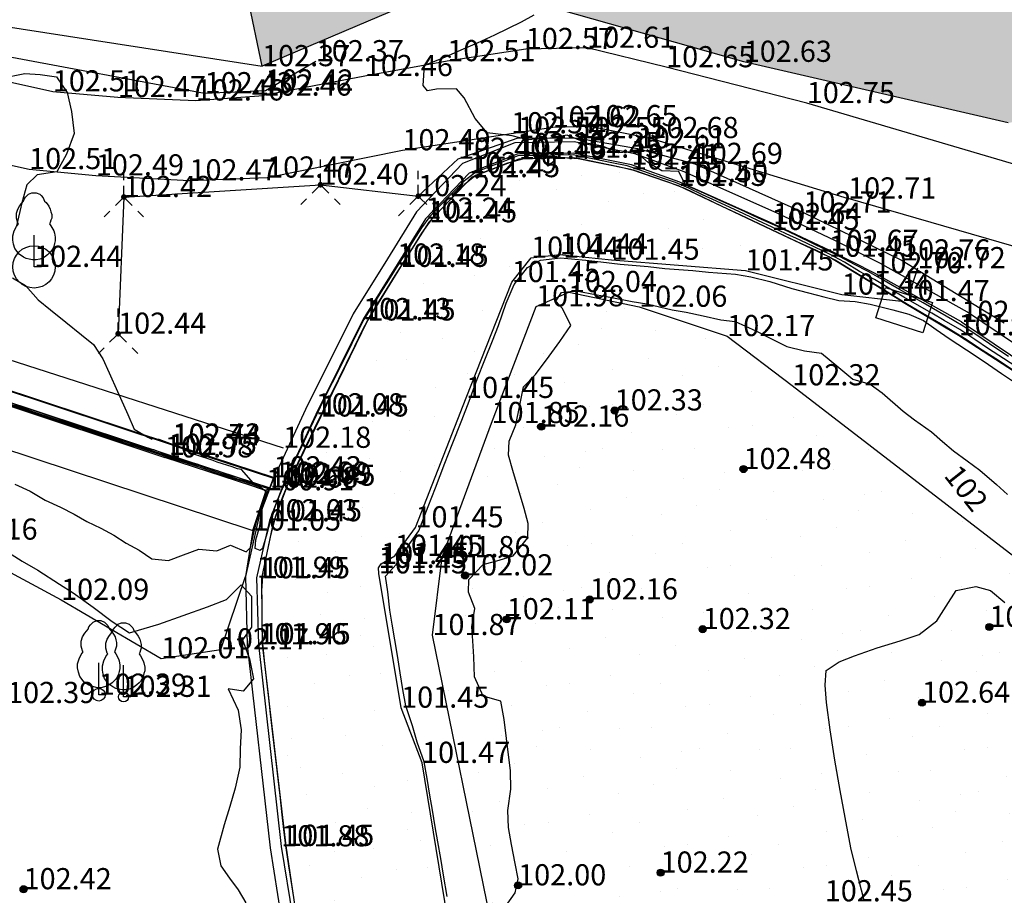
# Model space of a CAD drawing. Units: metres. Extents: x 849640 to 850178, y 298045 to 298967.
# Drawn here: x 849977 to 850012, y 298405 to 298436 of the extents above; entities that cross this region are included whole.
import ezdxf
from ezdxf.lldxf.tags import DXFTag

# ---------------------------------------------------------------- set-up
doc = ezdxf.new("R2010")
doc.units = ezdxf.units.M
doc.header["$MEASUREMENT"] = 0
for name, color, linetype in [('BURKOLAT', 129, 'Continuous'), ('EGYÉB', 7, 'Continuous'), ('KETREC', 20, 'Continuous'), ('KORLÁT', 251, 'Korlát'), ('MAGASSÁGOK', 253, 'Continuous'), ('NÖVÉNYZET', 3, 'Sz 1.0-1.0'), ('TEREP', 85, 'Continuous'), ('TÁMFAL', 251, 'Continuous'), ('TÖLTÉS RÉZSŰ ALJA', 73, 'Sz 0.5-0.5'), ('TÖLTÉS RÉZSŰ TETEJE', 73, 'Rézsű teteje'), ('TÖRZSÁTMÉRŐ', 15, 'Continuous'), ('VÍZÁLLÁS', 140, 'Continuous')]:
    doc.layers.add(name, color=color, linetype=linetype)
doc.layers.add('SZINTVONALAK', color=30, linetype='Continuous', lineweight=25)
doc.layers.add('SZINTVONALAK FELEZŐ', color=30, linetype='Continuous', lineweight=25)
doc.styles.get("Standard").update_dxf_attribs({"font": 'arial.ttf'})
doc.styles.add('TXT', font='txt.shx')
tags = doc.linetypes.add('Korlát', pattern='A,1,0,["O",TXT,S=0.25,R=0,X=0,Y=-0.125],1', length=2).pattern_tags.tags
tags[15:16] = [DXFTag(74, 4), DXFTag(75, 0), DXFTag(340, '0'), DXFTag(46, 1.0), DXFTag(50, 0.0), DXFTag(44, 0.0), DXFTag(45, 0.0)]
tags[4:5] = [DXFTag(74, 4), DXFTag(75, 0), DXFTag(340, '0'), DXFTag(46, 1.0), DXFTag(50, 0.0), DXFTag(44, 0.0), DXFTag(45, 0.0)]
tags = doc.linetypes.add('Rézsű teteje', pattern='A,1,-2,["E",TXT,S=1,R=90,X=0,Y=0],-1', length=4).pattern_tags.tags
tags[15:16] = [DXFTag(74, 4), DXFTag(75, 0), DXFTag(340, '0'), DXFTag(46, 1.0), DXFTag(50, 0.0), DXFTag(44, 0.0), DXFTag(45, 0.0)]
tags[4:5] = [DXFTag(74, 4), DXFTag(75, 0), DXFTag(340, '0'), DXFTag(46, 1.0), DXFTag(50, 0.0), DXFTag(44, 0.0), DXFTag(45, 0.0)]
tags = doc.linetypes.add('Sz 0.5-0.5', pattern=[0.5, 0.25, -0.25]).pattern_tags.tags
tags[6:7] = [DXFTag(74, 4), DXFTag(75, 0), DXFTag(340, '0'), DXFTag(46, 1.0), DXFTag(50, 0.0), DXFTag(44, 0.0), DXFTag(45, 0.0)]
tags[4:5] = [DXFTag(74, 4), DXFTag(75, 0), DXFTag(340, '0'), DXFTag(46, 1.0), DXFTag(50, 0.0), DXFTag(44, 0.0), DXFTag(45, 0.0)]
tags = doc.linetypes.add('Sz 1.0-1.0', pattern=[1, 0.5, -0.5]).pattern_tags.tags
tags[6:7] = [DXFTag(74, 4), DXFTag(75, 0), DXFTag(340, '0'), DXFTag(46, 1.0), DXFTag(50, 0.0), DXFTag(44, 0.0), DXFTag(45, 0.0)]
tags[4:5] = [DXFTag(74, 4), DXFTag(75, 0), DXFTag(340, '0'), DXFTag(46, 1.0), DXFTag(50, 0.0), DXFTag(44, 0.0), DXFTag(45, 0.0)]

# ---------------------------------------------------------------- blocks, each defined once
blk = doc.blocks.new('Fa')
at = {"color": 0, "linetype": 'Continuous', "lineweight": -2}
for p, q in [((-0.35, 2.4), (-0.3, 2.475)), ((-0.3, 2.475), (-0.2, 2.575)), ((-0.2, 2.575), (-0.075, 2.625)), ((-0.075, 2.625), (0.075, 2.625)), ((0.075, 2.625), (0.2, 2.575)), ((0.2, 2.575), (0.25, 2.525)), ((0.25, 2.525), (0.325, 2.45)), ((0.325, 2.45), (0.375, 2.325)), ((-0.575, 2.05), (-0.5, 2.175)), ((-0.5, 2.175), (-0.375, 2.325)), ((-0.375, 2.325), (-0.35, 2.4)), ((0.375, 2.325), (0.425, 2.275)), ((0.425, 2.275), (0.525, 2.15)), ((0.525, 2.15), (0.575, 2.05)), ((-0.625, 1.9), (-0.575, 2.05)), ((-0.625, 1.725), (-0.625, 1.9)), ((0.575, 2.05), (0.6, 1.95)), ((0.6, 1.95), (0.625, 1.85)), ((0.625, 1.85), (0.625, 1.725)), ((-0.7, 1.275), (-0.625, 1.425)), ((-0.575, 1.55), (-0.625, 1.725)), ((-0.625, 1.425), (-0.55, 1.525)), ((-0.55, 1.525), (-0.575, 1.55)), ((0.575, 1.575), (0.55, 1.525)), ((0.55, 1.525), (0.6, 1.45)), ((0.6, 1.65), (0.575, 1.575)), ((0.625, 1.725), (0.6, 1.65)), ((0.6, 1.45), (0.7, 1.275)), ((-0.75, 1.1), (-0.7, 1.275)), ((-0.75, 0.95), (-0.75, 1.1)), ((0, 0), (0, 1.125)), ((0.7, 1.275), (0.725, 1.2)), ((0.725, 1.2), (0.75, 1.05)), ((0.75, 1.05), (0.75, 1)), ((-0.725, 0.8), (-0.75, 0.95)), ((-0.675, 0.65), (-0.725, 0.8)), ((0.7, 0.725), (0.65, 0.625)), ((0.725, 0.825), (0.7, 0.725)), ((0.75, 0.925), (0.725, 0.825)), ((0.75, 1), (0.75, 0.925)), ((-0.525, 0.45), (-0.675, 0.65)), ((-0.375, 0.35), (-0.525, 0.45)), ((-0.275, 0.3), (-0.375, 0.35)), ((0.375, 0.35), (0.325, 0.325)), ((0.475, 0.425), (0.375, 0.35)), ((0.55, 0.5), (0.475, 0.425)), ((0.6, 0.55), (0.55, 0.5)), ((0.65, 0.625), (0.6, 0.55)), ((-0.175, 0.275), (-0.275, 0.3)), ((-0.05, 0.25), (-0.175, 0.275)), ((0, 0.25), (-0.05, 0.25)), ((0.075, 0.25), (0, 0.25)), ((0.262, 0), (0, 0)), ((0.2, 0.275), (0.075, 0.25)), ((0.275, 0.3), (0.2, 0.275)), ((0.325, 0.325), (0.275, 0.3))]:
    blk.add_line(p, q, dxfattribs=at)
blk = doc.blocks.new('Bokor')
at = {"linetype": 'Continuous', "lineweight": -2}
h = blk.add_hatch(color=0, dxfattribs=at)
h.dxf.hatch_style = 2
h.paths.add_polyline_path([(0.071, -0.071, 0.198912), (0.101, 0, 0.414214), (0.001, 0.1, 0.668179), (-0.07, -0.071, 0.414214)])
at = {"color": 0, "linetype": 'Continuous', "lineweight": -2}
for p, q in [((0, 0.6), (0, 0.9)), ((0, 0.1), (0, 0.4)), ((-0.071, -0.071), (-0.3, -0.3)), ((0.071, -0.071), (0.3, -0.3)), ((-0.5, -0.5), (-0.7, -0.7)), ((0.5, -0.5), (0.7, -0.7))]:
    blk.add_line(p, q, dxfattribs=at)
blk = doc.blocks.new('Tábla reklám')
at = {"color": 0, "linetype": 'Continuous', "lineweight": -2}
for p, q in [((-0.875, 1), (-0.875, 2.125)), ((-0.875, 2.125), (0.875, 2.125)), ((0.875, 2.125), (0.875, 1)), ((0.875, 1), (-0.875, 1)), ((0, 0), (0, 1))]:
    blk.add_line(p, q, dxfattribs=at)
blk = doc.blocks.new('Tereppont')
at = {"linetype": 'Continuous', "lineweight": -2}
blk.add_hatch(color=0, dxfattribs=at).paths.add_polyline_path([(0.125, 0, 1), (-0.125, 0, 1)])
at = {"color": 0, "linetype": 'Continuous', "lineweight": -2}
blk.add_circle((0, 0), 0.125, dxfattribs=at)

msp = doc.modelspace()

# ---------------------------------------------------------------- hatches: boundary and pattern name
at = {"layer": 'NÖVÉNYZET'}
h = msp.add_hatch(dxfattribs=at)
h.set_pattern_fill('STIPPLE', color=256, scale=5, angle=304.2313, style=0)
h.set_pattern_definition([(304.2313, (849931.299, 298561.222), (4.13387, 2.81268), [0, -5]), (304.2313, (849932.2816, 298559.955), (4.13387, 2.81268), [0, -5]), (304.2313, (849932.685, 298561.318), (4.13387, 2.81268), [0, -5]), (304.2313, (849933.965, 298560.8587), (4.13387, 2.81268), [0, -5]), (304.2313, (849933.4817, 298562.102), (4.13387, 2.81268), [0, -5]), (304.2313, (849934.699, 298562.4466), (4.13387, 2.81268), [0, -5]), (304.2313, (849935.049, 298563.5316), (4.13387, 2.81268), [0, -5]), (304.2313, (849935.8666, 298562.1525), (4.13387, 2.81268), [0, -5]), (304.2313, (849936.707, 298561.273), (4.13387, 2.81268), [0, -5]), (304.2313, (849936.0524, 298560.102), (4.13387, 2.81268), [0, -5]), (304.2313, (849936.532, 298559.2187), (4.13387, 2.81268), [0, -5]), (304.2313, (849935.044, 298558.206), (4.13387, 2.81268), [0, -5]), (304.2313, (849934.0417, 298558.6127), (4.13387, 2.81268), [0, -5]), (304.2313, (849933.502, 298559.939), (4.13387, 2.81268), [0, -5]), (304.2313, (849934.7525, 298559.701), (4.13387, 2.81268), [0, -5]), (304.2313, (849934.9904, 298560.9516), (4.13387, 2.81268), [0, -5]), (304.2313, (849933.8567, 298557.64), (4.13387, 2.81268), [0, -5])])
h.paths.add_polyline_path([(849934.558, 298556.254), (849941.983, 298553.689), (849965.256, 298563.579), (849979.971, 298566.683), (849987.117, 298549.279), (849969.837, 298537.883), (849976.406, 298520.237), (849959.04, 298515.03), (849964.243, 298486.857), (849968.299, 298473.631), (849971.175, 298465.193), (849961.871, 298462.663), (849965.357, 298449.028), (849966.853, 298447.139), (849983.833, 298444.562), (849986.006, 298434.017), (849990.541, 298435.941), (849996.524, 298436.029), (850003.073, 298434.171), (850012.441, 298432.017), (850018.191, 298432.42), (850022.073, 298430.098), (850028.962, 298432.136), (850044.192, 298439.502), (850051.637, 298442.488), (850057.177, 298443.296), (850057.421, 298443.769), (850053.613, 298444.083), (850041.007, 298449.45), (850038.529, 298450.791), (850035.689, 298453.886), (850035.32, 298457.108), (850035.336, 298461.184), (850036.495, 298465.83), (850039.491, 298471.504), (850044.206, 298474.082), (850047.605, 298472.935), (850050.081, 298480.654), (850050.775, 298484.637), (850055.844, 298488.649), (850049.543, 298492.934), (850040.387, 298502.556), (850035.464, 298506.633), (850026.378, 298513.826), (850020.948, 298515.405), (850012.911, 298515.377), (850007.142, 298511.111), (850004.328, 298509.111), (850003.209, 298510.803), (850002.003, 298514.093), (850000.075, 298519.193), (849999.647, 298519.954), (849994.26, 298549.954), (849993.435, 298549.801), (849975.338, 298581.222), (849973.153, 298580.277), (849955.92, 298572.569), (849945.14, 298567.695), (849937.646, 298564.294), (849931.104, 298561.331)])
h = msp.add_hatch(dxfattribs=at)
h.set_pattern_fill('STIPPLE', color=256, scale=5, angle=81.2301, style=0)
h.set_pattern_definition([(81.23, (850022.5317, 298386.143), (-4.94154, 0.76233), [0, -5]), (81.23, (850022.677, 298387.7394), (-4.94154, 0.76233), [0, -5]), (81.23, (850021.4524, 298387.0177), (-4.94154, 0.76233), [0, -5]), (81.23, (850020.8295, 298388.227), (-4.94154, 0.76233), [0, -5]), (81.23, (850020.335, 298386.9877), (-4.94154, 0.76233), [0, -5]), (81.23, (850019.21, 298387.566), (-4.94154, 0.76233), [0, -5]), (81.23, (850018.2136, 298387.0114), (-4.94154, 0.76233), [0, -5]), (81.23, (850018.5564, 298388.5775), (-4.94154, 0.76233), [0, -5]), (81.23, (850018.5417, 298389.794), (-4.94154, 0.76233), [0, -5]), (81.23, (850019.819, 298390.204), (-4.94154, 0.76233), [0, -5]), (81.23, (850020.0704, 298391.177), (-4.94154, 0.76233), [0, -5]), (81.23, (850021.8494, 298390.9026), (-4.94154, 0.76233), [0, -5]), (81.23, (850022.305, 298389.9216), (-4.94154, 0.76233), [0, -5]), (81.23, (850021.795, 298388.5837), (-4.94154, 0.76233), [0, -5]), (81.23, (850021.043, 298389.6104), (-4.94154, 0.76233), [0, -5]), (81.23, (850020.016, 298388.858), (-4.94154, 0.76233), [0, -5]), (81.23, (850023.1037, 298390.5067), (-4.94154, 0.76233), [0, -5])])
h.paths.add_polyline_path([(850023.216, 298389.923), (850022.104, 298399.417), (850021.119, 298405.975), (850019.549, 298410.833), (850015.424, 298414.515), (850004.793, 298422.711), (850002.488, 298424.455), (849999.37, 298425.494), (849996.875, 298426.016), (849995.713, 298425.509), (849994.139, 298421.375), (849992.393, 298416.623), (849992.043, 298413.864), (849995.302, 298397.933), (849999.242, 298388.76), (850000.677, 298387.018), (850002.04, 298381.277), (850007.529, 298379.993), (850022.6, 298385.93)])
at = {"layer": 'VÍZÁLLÁS'}
h = msp.add_hatch(dxfattribs=at)
h.set_pattern_fill('STIPPLE', color=256, scale=5, angle=148.6202, style=0)
h.set_pattern_definition([(148.62, (850008.444, 298425.714), (-2.60354, -4.26867), [0, -5]), (148.62, (850007.026, 298426.4615), (-2.60354, -4.26867), [0, -5]), (148.62, (850007.2217, 298425.054), (-2.60354, -4.26867), [0, -5]), (148.62, (850005.866, 298424.9436), (-2.60354, -4.26867), [0, -5]), (148.62, (850006.8197, 298424.0105), (-2.60354, -4.26867), [0, -5]), (148.62, (850005.8533, 298423.1943), (-2.60354, -4.26867), [0, -5]), (148.62, (850005.9823, 298422.0615), (-2.60354, -4.26867), [0, -5]), (148.62, (850004.6684, 298422.98), (-2.60354, -4.26867), [0, -5]), (148.62, (850003.54, 298423.434), (-2.60354, -4.26867), [0, -5]), (148.62, (850003.6524, 298424.771), (-2.60354, -4.26867), [0, -5]), (148.62, (850002.8507, 298425.377), (-2.60354, -4.26867), [0, -5]), (148.62, (850003.788, 298426.914), (-2.60354, -4.26867), [0, -5]), (148.62, (850004.869, 298426.9574), (-2.60354, -4.26867), [0, -5]), (148.62, (850005.908, 298425.9723), (-2.60354, -4.26867), [0, -5]), (148.62, (850004.671, 298425.6726), (-2.60354, -4.26867), [0, -5]), (148.62, (850004.9705, 298424.4356), (-2.60354, -4.26867), [0, -5]), (148.62, (850004.6357, 298427.9195), (-2.60354, -4.26867), [0, -5])])
h.paths.add_polyline_path([(850006.091, 298427.266), (850004.056, 298428.216), (850000.761, 298429.776), (849999.074, 298430.358), (849997.029, 298430.775), (849995.1, 298430.726), (849993.443, 298430.086), (849991.921, 298428.487), (849990.913, 298426.907), (849989.74, 298425.008), (849988.083, 298421.606), (849986.901, 298419.154), (849986.425, 298417.895), (849986, 298415.875), (849986.024, 298413.541), (849986.857, 298406.396), (849987.814, 298399.995), (849989.032, 298393.593), (849990.6, 298388.601), (849992.928, 298384.086), (849994.914, 298381.462), (849996.713, 298379.51), (849998.817, 298377.787), (849999.766, 298377.198), (850000.769, 298378.91), (849997.786, 298383.609), (849995.111, 298390.82), (849993.366, 298398.496), (849992.609, 298403.689), (849991.675, 298409.336), (849990.934, 298411.291), (849990.144, 298416.047), (849990.133, 298416.245), (849990.224, 298416.385), (849990.714, 298416.668), (849991.441, 298417.68), (849993.233, 298422.263), (849994.853, 298426.369), (849995.541, 298427.233), (849996.551, 298427.352), (849998.389, 298427.16), (850003.131, 298426.781), (850006.552, 298425.925), (850008.667, 298425.695)])

# ---------------------------------------------------------------- linework, layer by layer
at = {"layer": 'BURKOLAT', "ltscale": 3}
for p, q in [((849972.736, 298434.413, 102.579), (849978.591, 298433.125, 102.507)), ((849995.35, 298434.624, 102.574), (849992.57, 298434.195, 102.514)), ((849997.522, 298434.67, 102.612), (849995.35, 298434.624, 102.574)), ((850000.325, 298433.979, 102.649), (849997.522, 298434.67, 102.612)), ((849992.57, 298434.195, 102.514), (849989.644, 298433.667, 102.463)), ((850005.307, 298432.709, 102.751), (850000.325, 298433.979, 102.649)), ((849989.644, 298433.667, 102.463), (849986.059, 298432.975, 102.462)), ((849978.591, 298433.125, 102.507), (849980.893, 298432.923, 102.475)), ((849980.893, 298432.923, 102.475), (849983.657, 298432.802, 102.463)), ((849983.657, 298432.802, 102.463), (849986.059, 298432.975, 102.462)), ((850012.767, 298430.515, 102.865), (850005.307, 298432.709, 102.751)), ((849972.195, 298431.611, 102.609), (849977.753, 298430.37, 102.505)), ((849990.981, 298431.038, 102.485), (849994.829, 298431.639, 102.569)), ((849994.829, 298431.639, 102.569), (849996.308, 298431.855, 102.62)), ((849996.308, 298431.855, 102.62), (849997.605, 298431.891, 102.646)), ((849997.605, 298431.891, 102.646), (849999.769, 298431.47, 102.684)), ((849999.769, 298431.47, 102.684), (850006.773, 298429.329, 102.713)), ((849986.184, 298430.071, 102.474), (849990.981, 298431.038, 102.485)), ((849977.753, 298430.37, 102.505), (849980.117, 298430.147, 102.493)), ((849980.117, 298430.147, 102.493), (849983.432, 298429.971, 102.472)), ((849983.432, 298429.971, 102.472), (849986.184, 298430.071, 102.474)), ((850013.418, 298427.412, 102.877), (850006.773, 298429.329, 102.713))]:
    msp.add_line(p, q, dxfattribs=at)
at = {"layer": 'BURKOLAT'}
for p, q in [((849995.35, 298434.624, 102.574), (849992.57, 298434.195, 102.514)), ((849997.522, 298434.67, 102.612), (849995.35, 298434.624, 102.574)), ((850000.325, 298433.979, 102.649), (849997.522, 298434.67, 102.612)), ((849992.57, 298434.195, 102.514), (849989.644, 298433.667, 102.463)), ((850005.307, 298432.709, 102.751), (850000.325, 298433.979, 102.649)), ((850012.767, 298430.515, 102.865), (850005.307, 298432.709, 102.751)), ((849990.981, 298431.038, 102.485), (849994.829, 298431.639, 102.569)), ((849994.829, 298431.639, 102.569), (849996.308, 298431.855, 102.62)), ((849996.308, 298431.855, 102.62), (849997.605, 298431.891, 102.646)), ((849997.605, 298431.891, 102.646), (849999.769, 298431.47, 102.684)), ((849999.769, 298431.47, 102.684), (850006.773, 298429.329, 102.713)), ((850013.418, 298427.412, 102.877), (850006.773, 298429.329, 102.713))]:
    msp.add_line(p, q, dxfattribs=at)
at = {"layer": 'KETREC'}
for p, q in [((849986.006, 298434.017, 102.373), (849983.833, 298444.562, 102.344)), ((849969.112, 298436.64, 102.586), (849986.006, 298434.017, 102.373))]:
    msp.add_line(p, q, dxfattribs=at)
at = {"layer": 'KORLÁT'}
for p, q in [((849968.162, 298436.01, 102.594), (849983.972, 298433.058, 102.429)), ((849986.126, 298433.155, 102.415), (849987.909, 298434.191, 102.372)), ((849983.972, 298433.058, 102.429), (849986.126, 298433.155, 102.415)), ((849992.951, 298430.736, 102.4), (849995.083, 298431.48, 102.539)), ((849995.083, 298431.48, 102.539), (849997.212, 298431.465, 102.548)), ((849997.212, 298431.465, 102.548), (849999.314, 298431.104, 102.609)), ((849999.314, 298431.104, 102.609), (850001.336, 298430.555, 102.685)), ((849991.541, 298429.413, 102.243), (849992.951, 298430.736, 102.4)), ((850001.336, 298430.555, 102.685), (850005.186, 298428.834, 102.712)), ((850005.186, 298428.834, 102.712), (850005.186, 298428.834, 102.712)), ((850005.186, 298428.834, 102.712), (850008.684, 298427.135, 102.756)), ((850008.684, 298427.135, 102.756), (850012.307, 298424.925, 102.801)), ((849971.112, 298425.531, 102.743), (849986.753, 298420.498, 102.178))]:
    msp.add_line(p, q, dxfattribs=at)
at = {"layer": 'NÖVÉNYZET'}
for p, q in [((849990.541, 298435.941, 102.314), (849986.006, 298434.017, 102.373)), ((850003.073, 298434.171, 102.634), (849996.524, 298436.029, 102.52)), ((850012.441, 298432.017, 102.761), (850003.073, 298434.171, 102.634)), ((849981.109, 298429.382, 102.415), (849988.076, 298429.817, 102.402)), ((849988.076, 298429.817, 102.402), (849991.541, 298429.413, 102.243)), ((849981.109, 298429.382, 102.415), (849980.906, 298424.539, 102.44))]:
    msp.add_line(p, q, dxfattribs=at)
at = {"layer": 'SZINTVONALAK', "lineweight": 25}
for p, q in [((849986.155, 298418.979, 101), (849985.441, 298419.228, 101)), ((849985.794, 298419.189, 102), (849985.515, 298419.28, 102)), ((849986.233, 298419.047, 102), (849985.794, 298419.189, 102))]:
    msp.add_line(p, q, dxfattribs=at)
at = {"layer": 'SZINTVONALAK', "elevation": 102}
for points in [[(850012.75, 298423.35), (850012.274, 298423.658), (850011.745, 298424.01), (850011.262, 298424.331), (850010.73, 298424.685), (850010.176, 298425.009), (850009.738, 298425.265), (850009.3, 298425.516), (850008.748, 298425.84), (850008.217, 298426.158), (850007.703, 298426.457), (850007.179, 298426.745), (850006.641, 298427.075), (850006.116, 298427.361), (850005.592, 298427.607), (850005.069, 298427.852), (850004.579, 298428.083), (850004.085, 298428.316), (850003.578, 298428.553), (850003.079, 298428.787), (850002.597, 298429.009), (850002.106, 298429.235), (850001.61, 298429.466), (850001.125, 298429.692), (850000.653, 298429.892), (850000.092, 298430.092), (849999.53, 298430.293), (849998.944, 298430.484), (849998.403, 298430.594), (849997.717, 298430.735), (849997.03, 298430.875), (849996.376, 298430.863), (849995.721, 298430.851), (849995.065, 298430.838), (849994.595, 298430.654), (849994.125, 298430.471), (849993.575, 298430.261), (849993.12, 298429.91), (849992.732, 298429.506), (849992.343, 298429.101), (849991.955, 298428.697), (849991.657, 298428.288), (849991.363, 298427.826), (849991.074, 298427.37), (849990.783, 298426.912), (849990.484, 298426.434), (849990.217, 298426.008), (849989.916, 298425.527), (849989.615, 298425.046), (849989.334, 298424.484), (849989.054, 298423.921), (849988.773, 298423.359), (849988.492, 298422.797), (849988.211, 298422.234), (849987.93, 298421.672), (849987.708, 298421.197), (849987.422, 298420.579), (849987.135, 298419.962), (849986.865, 298419.385), (849986.606, 298418.757), (849986.354, 298418.123), (849986.17, 298417.455), (849986.024, 298416.928), (849985.944, 298416.857), (849985.765, 298416.926), (849985.785, 298417.237), (849985.932, 298417.719), (849985.988, 298418.308), (849986.186, 298418.834), (849986.233, 298419.047)], [(849994.433, 298403.964), (849994.979, 298404.735), (849995.081, 298405.229), (849994.975, 298405.776), (849994.848, 298406.447), (849994.741, 298407.047), (849994.715, 298407.647), (849994.823, 298408.403), (849994.812, 298409.055), (849994.673, 298410.199), (849994.581, 298410.869), (849994.469, 298411.525), (849993.84, 298411.704), (849993.538, 298412.387), (849993.515, 298413.093), (849993.471, 298413.655), (849993.44, 298414.161), (849993.541, 298414.802), (849993.317, 298415.39), (849993.337, 298415.833), (849993.846, 298416.367), (849994.413, 298416.523), (849994.905, 298416.669), (849995.427, 298417.31), (849995.441, 298417.818), (849995.29, 298418.352), (849995.091, 298419.025), (849994.893, 298419.698), (849994.741, 298420.234), (849994.759, 298420.737), (849995.001, 298421.313), (849995.135, 298422.007), (849995.273, 298422.658), (849995.692, 298423.095), (849996.179, 298423.745), (849996.555, 298424.261), (849996.943, 298424.834), (849996.653, 298425.431), (849996.418, 298425.688), (849996.622, 298426), (849997.133, 298426.062), (849997.878, 298425.92), (849998.404, 298425.82), (849999.122, 298425.684), (849999.636, 298425.594), (850000.54, 298425.381), (850001.036, 298425.308), (850001.641, 298425.173), (850002.266, 298425.035), (850002.775, 298424.974), (850003.502, 298424.64), (850003.987, 298424.395), (850004.603, 298424.09), (850005.227, 298423.929), (850005.834, 298423.856), (850006.371, 298423.402), (850006.935, 298422.927), (850007.557, 298422.756), (850007.973, 298422.445), (850008.723, 298421.799), (850009.127, 298421.495), (850009.73, 298421.062), (850010.117, 298420.726), (850010.504, 298420.39), (850010.986, 298420.036), (850011.44, 298419.702), (850012.024, 298419.194), (850012.419, 298418.85)], [(849985.515, 298419.28), (849984.944, 298419.451), (849984.445, 298419.628), (849983.852, 298419.832), (849983.36, 298419.978), (849982.804, 298420.148), (849982.281, 298420.336), (849981.728, 298420.512), (849981.215, 298420.681), (849980.66, 298420.864), (849980.111, 298421.044), (849979.596, 298421.214), (849979.074, 298421.386), (849978.529, 298421.565), (849977.991, 298421.743), (849977.467, 298421.915), (849976.935, 298422.091)], [(849976.76, 298416.954), (849977.508, 298416.477), (849978.056, 298416.162), (849978.828, 298415.666), (849979.318, 298415.365), (849980.022, 298414.858), (849980.694, 298414.34), (849981.304, 298413.942), (849982.344, 298414.251), (849983.215, 298414.556), (849984.075, 298414.868), (849984.742, 298415.119), (849985.266, 298415.64), (849985.634, 298415.241), (849985.629, 298414.73), (849985.633, 298414.145), (849985.315, 298413.69), (849985.561, 298413.018), (849985.701, 298412.312), (849985.335, 298411.876), (849984.808, 298411.963), (849985.159, 298411.201), (849985.268, 298410.506), (849985.233, 298409.83), (849985.214, 298409.19), (849985.049, 298408.436), (849984.867, 298407.789), (849984.664, 298407.146), (849984.424, 298406.274), (849984.551, 298405.692), (849984.851, 298405.255), (849985.155, 298404.843), (849985.429, 298404.376)]]:
    msp.add_lwpolyline(points, dxfattribs=at)
at = {"layer": 'SZINTVONALAK FELEZŐ', "linetype": 'Sz 0.5-0.5'}
for p, q in [((849982.204, 298420.82, 102.5), (849982.106, 298420.81, 102.5)), ((849982.068, 298420.437, 102.5), (849982.161, 298420.434, 102.5)), ((849983.695, 298420.235, 102.5), (849983.522, 298420.296, 102.5)), ((849983.493, 298419.973, 102.5), (849983.697, 298419.927, 102.5)), ((849984.205, 298419.742, 102.5), (849984.411, 298419.695, 102.5)), ((849984.417, 298419.994, 102.5), (849984.236, 298420.059, 102.5)), ((849985.141, 298419.753, 102.5), (849984.95, 298419.821, 102.5)), ((849984.917, 298419.511, 102.5), (849985.165, 298419.443, 102.5)), ((849985.958, 298419.098, 101.5), (849985.478, 298419.254, 101.5)), ((849985.777, 298417.717, 101.5), (849985.822, 298417.918, 101.5)), ((849985.595, 298416.97, 101.5), (849985.616, 298417.061, 101.5))]:
    msp.add_line(p, q, dxfattribs=at)
for points, elevation in [([(850012.452, 298423.73), (850012.006, 298424.031), (850011.557, 298424.335), (850010.908, 298424.772), (850010.474, 298425.037), (850010.016, 298425.296), (850009.427, 298425.633), (850008.975, 298425.892), (850008.507, 298426.157), (850007.922, 298426.492), (850007.479, 298426.739), (850006.993, 298426.989), (850006.312, 298427.359), (850005.615, 298427.695), (850004.94, 298428.014), (850004.265, 298428.333), (850003.602, 298428.639), (850002.946, 298428.939), (850002.337, 298429.216), (850001.664, 298429.521), (850001.015, 298429.8), (850000.778, 298430.285), (850000.172, 298430.307), (849999.694, 298430.596), (849999.255, 298430.996), (849998.638, 298430.954), (849998.072, 298431.179), (849997.498, 298431.295), (849996.812, 298431.577), (849996.203, 298431.47), (849995.415, 298431.406), (849994.864, 298431.551), (849993.978, 298431.662), (849993.56, 298432.163), (849993.162, 298432.897), (849992.896, 298433.211), (849992.191, 298433.205), (849991.867, 298433.141), (849991.72, 298433.33), (849991.759, 298434.049), (849992.428, 298434.318), (849993.145, 298434.629), (849993.637, 298434.846), (849994.256, 298435.133), (849995.198, 298435.592), (849995.647, 298435.832)], 102.5), ([(849976.782, 298433.589), (849977.597, 298433.763), (849978.143, 298433.719), (849978.724, 298433.641), (849979.095, 298433.081), (849979.249, 298432.413), (849979.354, 298431.636), (849979.08, 298430.9), (849978.738, 298430.277), (849978.039, 298430.166), (849977.666, 298429.81), (849977.498, 298429.172), (849977.302, 298428.36)], 102.5), ([(850012.742, 298423.172), (850012.137, 298423.564), (850011.523, 298423.962), (850010.901, 298424.367), (850010.242, 298424.77), (850009.561, 298425.174), (850008.88, 298425.578), (850008.228, 298425.974), (850007.583, 298426.369), (850006.933, 298426.765), (850006.312, 298427.148), (850005.65, 298427.483), (850004.969, 298427.8), (850004.29, 298428.117), (850003.626, 298428.43), (850002.967, 298428.742), (850002.309, 298429.053), (850001.65, 298429.364), (850000.984, 298429.682), (850000.398, 298429.909), (849999.835, 298430.103), (849999.274, 298430.301), (849998.637, 298430.457), (849997.954, 298430.596), (849997.269, 298430.741), (849996.617, 298430.774), (849995.973, 298430.758), (849995.28, 298430.741), (849994.698, 298430.582), (849994.19, 298430.387), (849993.596, 298430.157), (849993.176, 298429.821), (849992.79, 298429.416), (849992.408, 298429.015), (849992.02, 298428.612), (849991.661, 298428.1), (849991.333, 298427.586), (849990.979, 298427.032), (849990.714, 298426.606), (849990.427, 298426.141), (849990.133, 298425.665), (849989.838, 298425.191), (849989.557, 298424.659), (849989.28, 298424.092), (849988.982, 298423.481), (849988.711, 298422.926), (849988.434, 298422.36), (849988.158, 298421.794), (849987.868, 298421.196), (849987.573, 298420.583), (849987.278, 298419.969), (849986.983, 298419.356), (849986.724, 298418.722), (849986.481, 298418.08), (849986.316, 298417.444), (849986.173, 298416.772), (849986.031, 298416.099), (849985.988, 298415.43), (849985.995, 298414.846), (849986.003, 298414.262), (849986.01, 298413.679), (849986.09, 298412.858), (849986.149, 298412.352), (849986.218, 298411.754), (849986.297, 298411.071), (849986.356, 298410.562), (849986.425, 298409.967), (849986.504, 298409.283), (849986.563, 298408.772), (849986.632, 298408.181), (849986.711, 298407.495), (849986.77, 298406.981), (849986.838, 298406.394), (849986.945, 298405.692), (849987.024, 298405.171), (849987.115, 298404.566)], 101.5), ([(849992.567, 298404.608), (849992.438, 298405.357), (849992.336, 298405.944), (849992.234, 298406.538), (849992.143, 298407.067), (849992.041, 298407.66), (849991.95, 298408.187), (849991.853, 298408.785), (849991.747, 298409.369), (849991.506, 298410.072), (849991.332, 298410.654), (849991.098, 298411.354), (849990.997, 298411.935), (849990.904, 298412.527), (849990.803, 298413.14), (849990.712, 298413.691), (849990.619, 298414.248), (849990.537, 298414.744), (849990.459, 298415.391), (849990.384, 298415.954), (849990.77, 298416.373), (849991.237, 298417.105), (849991.557, 298417.552), (849991.891, 298418.415), (849992.152, 298419.086), (849992.487, 298419.95), (849992.748, 298420.62), (849993.082, 298421.482), (849993.344, 298422.155), (849993.624, 298422.929), (849993.895, 298423.612), (849994.166, 298424.294), (849994.379, 298424.833), (849994.66, 298425.621), (849994.935, 298426.287), (849995.414, 298426.886), (849995.869, 298427.149), (849996.581, 298427.226), (849997.477, 298427.144), (849998.014, 298427.086), (849998.7, 298427), (849999.69, 298426.921), (850000.275, 298426.855), (850000.774, 298426.815), (850001.272, 298426.775), (850001.823, 298426.717), (850002.776, 298426.645), (850003.328, 298426.56), (850003.996, 298426.386), (850004.773, 298426.145), (850005.373, 298425.993), (850005.91, 298425.85), (850006.441, 298425.722), (850007.024, 298425.682), (850007.558, 298425.592), (850008.351, 298425.382), (850008.919, 298425.228), (850009.442, 298425.003), (850009.892, 298424.686), (850010.35, 298424.372), (850010.966, 298423.965), (850011.591, 298423.556), (850012.209, 298423.13), (850012.815, 298422.734)], 101.5), ([(849977.16, 298426.525), (849977.621, 298426.253), (849978.078, 298425.736), (849978.505, 298425.392), (849979.056, 298424.948), (849979.606, 298424.505), (849980.029, 298424.163), (849980.369, 298423.65), (849980.59, 298423.158), (849980.886, 298422.497), (849981.253, 298421.678), (849981.473, 298421.159), (849981.959, 298420.879), (849982.106, 298420.81)], 102.5), ([(849985.478, 298419.254), (849984.903, 298419.433), (849984.412, 298419.593), (849983.914, 298419.765), (849983.323, 298419.952), (849982.751, 298420.131), (849982.269, 298420.293), (849981.793, 298420.452), (849981.182, 298420.654), (849980.608, 298420.843), (849979.899, 298421.076), (849979.189, 298421.31), (849978.48, 298421.544), (849977.77, 298421.778), (849977.061, 298422.011)], 101.5), ([(849982.068, 298420.437), (849981.517, 298420.619), (849980.805, 298420.854), (849980.094, 298421.088), (849979.382, 298421.322), (849978.671, 298421.556), (849977.961, 298421.791), (849977.25, 298422.025)], 102.5), ([(849983.522, 298420.296), (849983.021, 298420.549), (849982.357, 298420.788), (849982.204, 298420.82)], 102.5), ([(849982.161, 298420.434), (849982.73, 298420.218), (849983.26, 298420.052), (849983.493, 298419.973)], 102.5), ([(849984.236, 298420.059), (849983.695, 298420.235), (849983.695, 298420.235)], 102.5), ([(849983.697, 298419.927), (849984.205, 298419.742), (849984.205, 298419.742)], 102.5), ([(849984.95, 298419.821), (849984.417, 298419.994), (849984.417, 298419.994)], 102.5), ([(849985.165, 298419.443), (849985.707, 298419.248), (849985.275, 298419.731), (849985.141, 298419.753)], 102.5), ([(849984.411, 298419.695), (849984.917, 298419.511), (849984.917, 298419.511)], 102.5), ([(849977.246, 298419.21), (849977.794, 298418.959), (849978.322, 298418.646), (849978.864, 298418.398), (849979.349, 298418.15), (849979.794, 298417.885), (849980.294, 298417.654), (849980.755, 298417.405), (849981.188, 298417.122), (849981.651, 298416.871), (849982.101, 298416.562), (849982.695, 298416.506), (849983.228, 298416.705), (849983.762, 298416.904), (849984.398, 298416.843), (849984.885, 298417.045), (849985.445, 298416.817), (849985.595, 298416.97)], 101.5), ([(849985.822, 298417.918), (849985.993, 298418.412), (849986.173, 298418.914), (849985.958, 298419.098)], 101.5), ([(849985.616, 298417.061), (849985.734, 298417.592), (849985.777, 298417.717)], 101.5), ([(850007.329, 298404.511), (850007.074, 298405.513), (850006.87, 298406.323), (850006.663, 298407.401), (850006.488, 298408.355), (850006.302, 298409.431), (850006.132, 298410.511), (850006.006, 298411.479), (850005.955, 298412.092), (850005.996, 298412.606), (850006.451, 298412.913), (850006.993, 298413.133), (850007.803, 298413.408), (850008.618, 298413.666), (850009.284, 298413.887), (850009.91, 298414.365), (850010.25, 298414.883), (850010.599, 298415.449), (850011.302, 298415.586), (850011.302, 298415.586), (850011.82, 298415.444), (850012.32, 298415.018)], 102.5)]:
    msp.add_lwpolyline(points, dxfattribs=dict(at, elevation=elevation))
at = {"layer": 'TÁMFAL'}
for p, q in [((849994.966, 298431.297, 102.299), (849993.114, 298430.565, 102.289)), ((849997.067, 298431.341, 102.354), (849994.966, 298431.297, 102.299)), ((849999.209, 298430.911, 102.414), (849997.067, 298431.341, 102.354)), ((849995.046, 298430.899, 102.299), (849993.343, 298430.225, 102.289)), ((849997.031, 298430.94, 102.354), (849995.046, 298430.899, 102.299)), ((849999.101, 298430.525, 102.414), (849997.031, 298430.94, 102.354)), ((850000.959, 298430.279, 102.497), (849999.209, 298430.911, 102.414)), ((849993.114, 298430.565, 102.289), (849991.484, 298428.86, 102.243)), ((849993.343, 298430.225, 102.289), (849991.802, 298428.613, 102.243)), ((850000.809, 298429.908, 102.497), (849999.101, 298430.525, 102.414)), ((850004.286, 298428.796, 102.642), (850000.959, 298430.279, 102.497)), ((850004.119, 298428.432, 102.642), (850000.809, 298429.908, 102.497)), ((849991.484, 298428.86, 102.243), (849990.448, 298427.199, 102.177)), ((849991.802, 298428.613, 102.243), (849990.788, 298426.988, 102.177)), ((850006.323, 298427.836, 102.673), (850004.286, 298428.796, 102.642)), ((850006.147, 298427.477, 102.673), (850004.119, 298428.432, 102.642)), ((850007.892, 298427.035, 102.696), (850006.323, 298427.836, 102.673)), ((850007.703, 298426.682, 102.696), (850006.147, 298427.477, 102.673)), ((849990.448, 298427.199, 102.177), (849989.236, 298425.25, 102.127)), ((849990.788, 298426.988, 102.177), (849989.586, 298425.055, 102.127)), ((850010.998, 298425.299, 102.752), (850007.892, 298427.035, 102.696)), ((850010.788, 298424.958, 102.752), (850007.703, 298426.682, 102.696)), ((850008.667, 298425.695, 101.473), (850010.688, 298424.486, 101.454)), ((849989.236, 298425.25, 102.127), (849987.547, 298421.855, 102.079)), ((849989.586, 298425.055, 102.127), (849987.908, 298421.682, 102.079)), ((850013.657, 298423.505, 102.785), (850010.998, 298425.299, 102.752)), ((850010.788, 298424.958, 102.752), (850013.423, 298423.181, 102.785)), ((850010.688, 298424.486, 101.454), (850013.169, 298422.877, 101.452)), ((849982.832, 298420.591, 102.744), (849974.221, 298423.442, 102.899)), ((849982.839, 298420.612, 102.429), (849974.228, 298423.461, 102.899)), ((849974.067, 298422.977, 101.228), (849982.567, 298420.158, 100.983)), ((849974.105, 298423.091, 102.899), (849982.698, 298420.249, 102.75)), ((849987.547, 298421.855, 102.079), (849986.395, 298419.37, 102.091)), ((849987.908, 298421.682, 102.079), (849986.764, 298419.214, 102.091)), ((849982.832, 298420.591, 102.744), (849986.417, 298419.424, 102.672)), ((849986.414, 298419.45, 102.429), (849982.839, 298420.612, 102.429)), ((849986.152, 298418.991, 100.911), (849982.567, 298420.158, 100.983)), ((849982.698, 298420.249, 102.75), (849986.283, 298419.082, 102.678)), ((849986.283, 298419.082, 102.678), (849986.417, 298419.424, 102.672)), ((849986.414, 298419.45, 102.429), (849986.417, 298419.424, 102.672)), ((849986.395, 298419.37, 102.091), (849985.889, 298418.044, 102.028)), ((849986.283, 298419.082, 102.678), (849986.152, 298418.991, 100.911)), ((849986.764, 298419.214, 102.091), (849986.273, 298417.928, 102.028)), ((849985.682, 298417.566, 101.046), (849986.152, 298418.991, 100.911)), ((849985.889, 298418.044, 102.028), (849985.414, 298415.935, 101.988)), ((849986.273, 298417.928, 102.028), (849985.815, 298415.896, 101.988)), ((849985.682, 298417.566, 101.046), (849985.414, 298415.935, 101.988)), ((849985.414, 298415.935, 101.988), (849985.482, 298413.507, 101.963)), ((849985.815, 298415.896, 101.988), (849985.881, 298413.535, 101.963)), ((849985.482, 298413.507, 101.963), (849986.29, 298406.323, 101.883)), ((849985.881, 298413.535, 101.963), (849986.686, 298406.377, 101.883)), ((849986.29, 298406.323, 101.883), (849987.318, 298399.919, 101.977)), ((849986.686, 298406.377, 101.883), (849987.712, 298399.989, 101.977))]:
    msp.add_line(p, q, dxfattribs=at)
at = {"layer": 'TÖLTÉS RÉZSŰ ALJA'}
msp.add_line((849973.596, 298421.553, 101.363), (849985.682, 298417.566, 101.046), dxfattribs=at)
at = {"layer": 'TÖLTÉS RÉZSŰ TETEJE'}
for p, q in [((849995.713, 298425.509, 101.976), (849996.875, 298426.016, 102.039)), ((849996.875, 298426.016, 102.039), (849999.37, 298425.494, 102.059)), ((849994.139, 298421.375, 101.845), (849995.713, 298425.509, 101.976)), ((849999.37, 298425.494, 102.059), (850002.488, 298424.455, 102.171)), ((850002.488, 298424.455, 102.171), (850004.793, 298422.711, 102.317)), ((850004.793, 298422.711, 102.317), (850015.424, 298414.515, 102.196)), ((849992.393, 298416.623, 101.862), (849994.139, 298421.375, 101.845)), ((849974.929, 298417.244, 102.164), (849978.886, 298415.111, 102.092)), ((849992.043, 298413.864, 101.87), (849992.393, 298416.623, 101.862)), ((849984.547, 298413.355, 102.165), (849985.414, 298415.935, 101.988)), ((849978.886, 298415.111, 102.092), (849982.435, 298413.04, 102.013)), ((849995.302, 298397.933, 102.066), (849992.043, 298413.864, 101.87)), ((849982.435, 298413.04, 102.013), (849984.547, 298413.355, 102.165))]:
    msp.add_line(p, q, dxfattribs=at)
at = {"layer": 'TÖRZSÁTMÉRŐ'}
for centre, radius in [((849977.927, 298426.908, 102.442), 0.75), ((849980.222, 298411.751, 102.391), 0.225), ((849981.097, 298411.675, 102.31), 0.175)]:
    msp.add_circle(centre, radius, dxfattribs=at)
at = {"layer": 'VÍZÁLLÁS'}
for p, q in [((849995.1, 298430.726, 101.447), (849993.443, 298430.086, 101.447)), ((849997.029, 298430.775, 101.447), (849995.1, 298430.726, 101.447)), ((849999.074, 298430.358, 101.447), (849997.029, 298430.775, 101.447)), ((850000.761, 298429.776, 101.447), (849999.074, 298430.358, 101.447)), ((849993.443, 298430.086, 101.447), (849991.921, 298428.487, 101.447)), ((850004.056, 298428.216, 101.447), (850000.761, 298429.776, 101.447)), ((849991.921, 298428.487, 101.447), (849990.913, 298426.907, 101.447)), ((850006.091, 298427.266, 101.447), (850004.056, 298428.216, 101.447)), ((849994.853, 298426.369, 101.45), (849995.541, 298427.233, 101.445)), ((849995.541, 298427.233, 101.445), (849996.551, 298427.352, 101.444)), ((849996.551, 298427.352, 101.444), (849998.389, 298427.16, 101.448)), ((849998.389, 298427.16, 101.448), (850003.131, 298426.781, 101.448)), ((850008.667, 298425.695, 101.473), (850006.091, 298427.266, 101.447)), ((849990.913, 298426.907, 101.447), (849989.74, 298425.008, 101.447)), ((850003.131, 298426.781, 101.448), (850006.552, 298425.925, 101.445)), ((849993.233, 298422.263, 101.452), (849994.853, 298426.369, 101.45)), ((850006.552, 298425.925, 101.445), (850008.667, 298425.695, 101.473)), ((849989.74, 298425.008, 101.447), (849988.083, 298421.606, 101.447)), ((849991.441, 298417.68, 101.45), (849993.233, 298422.263, 101.452)), ((849988.083, 298421.606, 101.447), (849986.901, 298419.154, 101.447)), ((849986.901, 298419.154, 101.447), (849986.425, 298417.895, 101.448)), ((849986, 298415.875, 101.448), (849986.425, 298417.895, 101.448)), ((849990.714, 298416.668, 101.449), (849991.441, 298417.68, 101.45)), ((849990.224, 298416.385, 101.452), (849990.714, 298416.668, 101.449)), ((849990.133, 298416.245, 101.452), (849990.224, 298416.385, 101.452)), ((849990.144, 298416.047, 101.452), (849990.133, 298416.245, 101.452)), ((849990.934, 298411.291, 101.452), (849990.144, 298416.047, 101.452)), ((849986.024, 298413.541, 101.454), (849986, 298415.875, 101.448)), ((849986.857, 298406.396, 101.452), (849986.024, 298413.541, 101.454)), ((849991.675, 298409.336, 101.473), (849990.934, 298411.291, 101.452)), ((849992.609, 298403.689, 101.459), (849991.675, 298409.336, 101.473)), ((849987.814, 298399.995, 101.452), (849986.857, 298406.396, 101.452))]:
    msp.add_line(p, q, dxfattribs=at)

# ---------------------------------------------------------------- block references
at = {"layer": 'EGYÉB', "rotation": 162.1554977965816}
msp.add_blockref('Tábla reklám', (850009.233, 298426.861, 102.725), dxfattribs=at)
at = {"layer": 'NÖVÉNYZET'}
for name, p in [('Bokor', (849988.076, 298429.817, 102.402)), ('Bokor', (849981.109, 298429.382, 102.415)), ('Bokor', (849991.541, 298429.413, 102.243)), ('Fa', (849977.927, 298426.908, 102.442)), ('Bokor', (849980.906, 298424.539, 102.44)), ('Fa', (849980.222, 298411.751, 102.391)), ('Fa', (849981.097, 298411.675, 102.31))]:
    msp.add_blockref(name, p, dxfattribs=at)
at = {"layer": 'TEREP'}
for p in [(849998.5, 298421.821, 102.328), (849995.896, 298421.248, 102.161), (850003.065, 298419.743, 102.476), (849993.2, 298415.977, 102.015), (849997.617, 298415.126, 102.163), (849994.676, 298414.423, 102.115), (850001.619, 298414.074, 102.322), (850011.777, 298414.151, 102.689), (850009.39, 298411.468, 102.638), (850000.128, 298405.448, 102.215), (849995.079, 298404.997, 101.998), (849977.556, 298404.86, 102.423)]:
    msp.add_blockref('Tereppont', p, dxfattribs=at)

# ---------------------------------------------------------------- texts
at = {"layer": 'MAGASSÁGOK', "color": 253}
for s, p in [('102.61', (849997.522, 298434.67, 102.612)), ('102.57', (849995.35, 298434.624, 102.574)), ('102.37', (849986.006, 298434.017, 102.373)), ('102.37', (849987.909, 298434.191, 102.372)), ('102.51', (849992.57, 298434.195, 102.514)), ('102.65', (850000.325, 298433.979, 102.649)), ('102.63', (850003.073, 298434.171, 102.634)), ('102.46', (849989.644, 298433.667, 102.463)), ('102.51', (849978.591, 298433.125, 102.507)), ('102.47', (849980.893, 298432.923, 102.475)), ('102.43', (849983.972, 298433.058, 102.429)), ('102.46', (849986.059, 298432.975, 102.462)), ('102.42', (849986.126, 298433.155, 102.415)), ('102.46', (849983.657, 298432.802, 102.463)), ('102.75', (850005.307, 298432.709, 102.751)), ('102.65', (849997.605, 298431.891, 102.646)), ('102.57', (849994.829, 298431.639, 102.569)), ('102.62', (849996.308, 298431.855, 102.62)), ('102.54', (849995.083, 298431.48, 102.539)), ('102.55', (849997.212, 298431.465, 102.548)), ('102.68', (849999.769, 298431.47, 102.684)), ('102.49', (849990.981, 298431.038, 102.485)), ('102.30', (849995.046, 298430.899, 102.299)), ('102.35', (849997.031, 298430.94, 102.354)), ('102.61', (849999.314, 298431.104, 102.609)), ('102.40', (849992.951, 298430.736, 102.4)), ('101.45', (849995.1, 298430.726, 101.447)), ('101.45', (849997.029, 298430.775, 101.447)), ('102.41', (849999.101, 298430.525, 102.414)), ('102.69', (850001.336, 298430.555, 102.685)), ('102.51', (849977.753, 298430.37, 102.505)), ('102.49', (849980.117, 298430.147, 102.493)), ('102.29', (849993.343, 298430.225, 102.289)), ('101.45', (849999.074, 298430.358, 101.447)), ('102.47', (849983.432, 298429.971, 102.472)), ('102.47', (849986.184, 298430.071, 102.474)), ('102.40', (849988.076, 298429.817, 102.402)), ('101.45', (849993.443, 298430.086, 101.447)), ('102.50', (850000.809, 298429.908, 102.497)), ('101.45', (850000.761, 298429.776, 101.447)), ('102.42', (849981.109, 298429.382, 102.415)), ('102.24', (849991.541, 298429.413, 102.243)), ('102.71', (850006.773, 298429.329, 102.713)), ('102.71', (850005.186, 298428.834, 102.712)), ('102.24', (849991.802, 298428.613, 102.243)), ('101.45', (849991.921, 298428.487, 101.447)), ('102.64', (850004.119, 298428.432, 102.642)), ('101.45', (850004.056, 298428.216, 101.447)), ('101.44', (849996.551, 298427.352, 101.444)), ('102.67', (850006.147, 298427.477, 102.673)), ('101.44', (849995.541, 298427.233, 101.445)), ('101.45', (849998.389, 298427.16, 101.448)), ('101.45', (850006.091, 298427.266, 101.447)), ('102.76', (850008.684, 298427.135, 102.756)), ('102.44', (849977.927, 298426.908, 102.442)), ('102.18', (849990.788, 298426.988, 102.177)), ('101.45', (849990.913, 298426.907, 101.447)), ('101.45', (850003.131, 298426.781, 101.448)), ('102.70', (850007.703, 298426.682, 102.696)), ('102.72', (850009.233, 298426.861, 102.725)), ('101.45', (849994.853, 298426.369, 101.45)), ('102.04', (849996.875, 298426.016, 102.039)), ('101.44', (850006.552, 298425.925, 101.445)), ('101.47', (850008.667, 298425.695, 101.473)), ('101.98', (849995.713, 298425.509, 101.976)), ('102.06', (849999.37, 298425.494, 102.059)), ('102.13', (849989.586, 298425.055, 102.127)), ('101.45', (849989.74, 298425.008, 101.447)), ('102.75', (850010.788, 298424.958, 102.752)), ('102.44', (849980.906, 298424.539, 102.44)), ('102.17', (850002.488, 298424.455, 102.171)), ('101.45', (850010.688, 298424.486, 101.454)), ('102.32', (850004.793, 298422.711, 102.317)), ('101.45', (849993.233, 298422.263, 101.452)), ('102.33', (849998.5, 298421.821, 102.328)), ('102.08', (849987.908, 298421.682, 102.079)), ('101.45', (849988.083, 298421.606, 101.447)), ('101.85', (849994.139, 298421.375, 101.845)), ('102.16', (849995.896, 298421.248, 102.161)), ('102.74', (849982.832, 298420.591, 102.744)), ('102.43', (849982.839, 298420.612, 102.429)), ('102.18', (849986.753, 298420.498, 102.178)), ('100.98', (849982.567, 298420.158, 100.983)), ('102.75', (849982.698, 298420.249, 102.75)), ('102.48', (850003.065, 298419.743, 102.476)), ('102.43', (849986.414, 298419.45, 102.429)), ('100.91', (849986.152, 298418.991, 100.911)), ('102.68', (849986.283, 298419.082, 102.678)), ('102.68', (849986.636, 298419.262, 102.676)), ('102.09', (849986.764, 298419.214, 102.091)), ('101.45', (849986.901, 298419.154, 101.447)), ('102.03', (849986.273, 298417.928, 102.028)), ('101.45', (849986.425, 298417.895, 101.448)), ('101.45', (849991.441, 298417.68, 101.45)), ('102.16', (849974.929, 298417.244, 102.164)), ('101.05', (849985.682, 298417.566, 101.046)), ('101.45', (849990.714, 298416.668, 101.449)), ('101.86', (849992.393, 298416.623, 101.862)), ('101.45', (849990.133, 298416.245, 101.452)), ('101.45', (849990.224, 298416.385, 101.452)), ('101.99', (849985.815, 298415.896, 101.988)), ('101.45', (849986, 298415.875, 101.448)), ('101.45', (849990.144, 298416.047, 101.452)), ('102.02', (849993.2, 298415.977, 102.015)), ('102.09', (849978.886, 298415.111, 102.092)), ('102.16', (849997.617, 298415.126, 102.163)), ('102.11', (849994.676, 298414.423, 102.115)), ('102.69', (850011.777, 298414.151, 102.689)), ('101.87', (849992.043, 298413.864, 101.87)), ('102.32', (850001.619, 298414.074, 102.322)), ('101.96', (849985.881, 298413.535, 101.963)), ('101.45', (849986.024, 298413.541, 101.454)), ('102.01', (849982.435, 298413.04, 102.013)), ('102.17', (849984.547, 298413.355, 102.165)), ('102.39', (849980.222, 298411.751, 102.391)), ('102.31', (849981.097, 298411.675, 102.31)), ('102.39', (849976.971, 298411.455, 102.39)), ('101.45', (849990.934, 298411.291, 101.452)), ('102.64', (850009.39, 298411.468, 102.638)), ('101.47', (849991.675, 298409.336, 101.473)), ('101.88', (849986.686, 298406.377, 101.883)), ('101.45', (849986.857, 298406.396, 101.452)), ('102.22', (850000.128, 298405.448, 102.215)), ('102.42', (849977.556, 298404.86, 102.423)), ('102.00', (849995.079, 298404.997, 101.998)), ('102.45', (850005.942, 298404.431, 102.449))]:
    msp.add_text(s, height=0.75, dxfattribs=at).set_placement(p)
at = {"layer": 'SZINTVONALAK'}
msp.add_text('102', height=0.75, rotation=308.1993, dxfattribs=at).set_placement((850010.139, 298419.505, 102))

doc.saveas('drawing.dxf')
